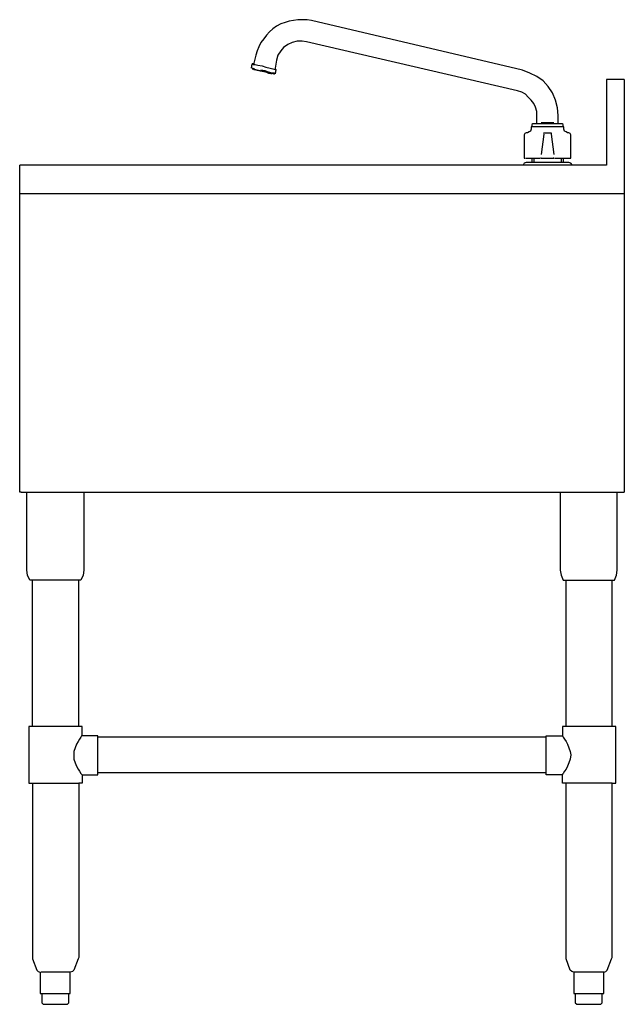
# Model space of a CAD drawing. Units: inches. Extents: x 108 to 258, y 89 to 207.
# Drawn here: x 236 to 258, y 89 to 124 of the extents above; entities that cross this region are included whole.
import ezdxf

# ---------------------------------------------------------------- set-up
doc = ezdxf.new("R2010")
doc.units = ezdxf.units.IN
doc.header["$MEASUREMENT"] = 0
doc.layers.add('AM_0', color=7, linetype='Continuous', lineweight=30)
doc.layers.add('PDF_Geometry', color=7, linetype='Continuous')

# ---------------------------------------------------------------- blocks, each defined once
blk = doc.blocks.new('SIDE VIEW')
at = {"layer": 'PDF_Geometry', "lineweight": 30}
for p, q in [((257.677, 121.518), (257.052, 121.518)), ((257.052, 121.518), (257.052, 118.495)), ((257.677, 121.518), (257.677, 107)), ((257.052, 118.495), (236.395, 118.495)), ((236.395, 107), (236.395, 118.495)), ((257.677, 117.495), (236.395, 117.495)), ((236.448, 107), (236.395, 107)), ((236.448, 107), (257.677, 107)), ((236.846, 98.753), (236.846, 103.901)), ((238.474, 98.753), (238.474, 103.901)), ((255.625, 98.753), (255.625, 103.901)), ((257.252, 98.753), (257.252, 103.901)), ((236.747, 98.753), (236.721, 98.753)), ((236.721, 98.753), (236.721, 96.755)), ((236.823, 98.753), (236.747, 98.753)), ((236.948, 98.753), (236.823, 98.753)), ((237.122, 98.753), (236.948, 98.753)), ((237.323, 98.753), (237.122, 98.753)), ((237.549, 98.753), (237.323, 98.753)), ((237.773, 98.753), (237.549, 98.753)), ((237.974, 98.753), (237.773, 98.753)), ((238.174, 98.753), (237.974, 98.753)), ((238.349, 98.753), (238.174, 98.753)), ((238.474, 98.753), (238.349, 98.753)), ((238.549, 98.753), (238.474, 98.753)), ((238.599, 98.753), (238.549, 98.753)), ((238.599, 98.43), (238.599, 98.753)), ((255.523, 98.753), (255.5, 98.753)), ((255.5, 98.753), (255.5, 98.43)), ((255.599, 98.753), (255.523, 98.753)), ((255.724, 98.753), (255.599, 98.753)), ((255.901, 98.753), (255.724, 98.753)), ((256.101, 98.753), (255.901, 98.753)), ((256.325, 98.753), (256.101, 98.753)), ((256.552, 98.753), (256.325, 98.753)), ((256.752, 98.753), (256.552, 98.753)), ((256.95, 98.753), (256.752, 98.753)), ((257.127, 98.753), (256.95, 98.753)), ((257.252, 98.753), (257.127, 98.753)), ((257.328, 98.753), (257.252, 98.753)), ((257.377, 98.753), (257.328, 98.753)), ((257.377, 96.755), (257.377, 98.753)), ((238.549, 98.378), (238.5, 98.305)), ((238.575, 98.43), (238.549, 98.378)), ((238.599, 98.43), (238.575, 98.43)), ((239.151, 98.43), (238.599, 98.43)), ((239.151, 98.404), (239.151, 98.43)), ((239.151, 98.328), (239.151, 98.404)), ((254.924, 98.378), (239.151, 98.378)), ((254.924, 98.404), (254.924, 98.43)), ((254.924, 98.43), (255.5, 98.43)), ((254.924, 98.328), (254.924, 98.404)), ((255.5, 98.43), (255.5, 98.43)), ((255.5, 98.43), (255.523, 98.378)), ((255.523, 98.378), (255.575, 98.305)), ((238.398, 98.128), (238.349, 98.005)), ((238.45, 98.229), (238.398, 98.128)), ((238.5, 98.305), (238.45, 98.229)), ((239.151, 98.203), (239.151, 98.328)), ((239.151, 98.029), (239.151, 98.203)), ((239.151, 97.854), (239.151, 98.029)), ((254.924, 98.203), (254.924, 98.328)), ((254.924, 98.029), (254.924, 98.203)), ((254.924, 97.854), (254.924, 98.029)), ((255.575, 98.305), (255.625, 98.229)), ((255.625, 98.229), (255.674, 98.128)), ((255.674, 98.128), (255.724, 98.005)), ((238.349, 98.005), (238.299, 97.88)), ((238.299, 97.88), (238.299, 97.755)), ((238.299, 97.755), (238.299, 97.604)), ((239.151, 97.654), (239.151, 97.854)), ((254.924, 97.654), (254.924, 97.854)), ((255.724, 98.005), (255.776, 97.88)), ((255.776, 97.88), (255.799, 97.755)), ((255.799, 97.755), (255.776, 97.604)), ((238.299, 97.604), (238.349, 97.479)), ((238.349, 97.479), (238.398, 97.354)), ((238.398, 97.354), (238.45, 97.255)), ((239.151, 97.453), (239.151, 97.654)), ((239.151, 97.305), (239.151, 97.453)), ((254.924, 97.453), (254.924, 97.654)), ((254.924, 97.305), (254.924, 97.453)), ((255.674, 97.354), (255.625, 97.255)), ((255.724, 97.479), (255.674, 97.354)), ((255.776, 97.604), (255.724, 97.479)), ((238.45, 97.255), (238.5, 97.18)), ((238.5, 97.18), (238.549, 97.104)), ((238.549, 97.104), (238.575, 97.078)), ((238.575, 97.078), (238.599, 97.055)), ((238.599, 97.055), (239.151, 97.055)), ((238.599, 97.055), (238.599, 96.755)), ((239.151, 97.18), (239.151, 97.305)), ((239.151, 97.078), (239.151, 97.18)), ((254.924, 97.13), (239.151, 97.13)), ((239.151, 97.055), (239.151, 97.078)), ((254.924, 97.18), (254.924, 97.305)), ((254.924, 97.078), (254.924, 97.18)), ((254.924, 97.055), (254.924, 97.078)), ((255.5, 97.055), (254.924, 97.055)), ((255.523, 97.104), (255.5, 97.078)), ((255.5, 97.078), (255.5, 97.055)), ((255.5, 96.755), (255.5, 97.055)), ((255.575, 97.18), (255.523, 97.104)), ((255.625, 97.255), (255.575, 97.18)), ((236.721, 96.755), (236.747, 96.755)), ((236.747, 96.755), (236.823, 96.755)), ((236.823, 96.755), (236.948, 96.755)), ((236.846, 96.755), (236.846, 90.633)), ((236.948, 96.755), (237.122, 96.755)), ((237.122, 96.755), (237.323, 96.755)), ((237.323, 96.755), (237.549, 96.755)), ((237.549, 96.755), (237.773, 96.755)), ((237.773, 96.755), (237.974, 96.755)), ((237.974, 96.755), (238.174, 96.755)), ((238.174, 96.755), (238.349, 96.755)), ((238.349, 96.755), (238.474, 96.755)), ((238.549, 96.755), (238.474, 96.755)), ((238.474, 96.755), (238.474, 90.633)), ((238.599, 96.755), (238.549, 96.755)), ((255.523, 96.755), (255.5, 96.755)), ((255.599, 96.755), (255.523, 96.755)), ((255.724, 96.755), (255.599, 96.755)), ((255.625, 90.633), (255.625, 96.755)), ((255.901, 96.755), (255.724, 96.755)), ((256.101, 96.755), (255.901, 96.755)), ((256.325, 96.755), (256.101, 96.755)), ((256.552, 96.755), (256.325, 96.755)), ((256.752, 96.755), (256.552, 96.755)), ((256.95, 96.755), (256.752, 96.755)), ((257.127, 96.755), (256.95, 96.755)), ((257.252, 96.755), (257.127, 96.755)), ((257.252, 90.633), (257.252, 96.755)), ((257.252, 96.755), (257.328, 96.755)), ((257.328, 96.755), (257.377, 96.755)), ((236.846, 90.633), (236.846, 90.581)), ((236.846, 90.581), (236.997, 90.182)), ((238.45, 90.581), (238.299, 90.182)), ((238.474, 90.633), (238.45, 90.581)), ((255.625, 90.581), (255.625, 90.633)), ((255.776, 90.182), (255.625, 90.581)), ((257.078, 90.182), (257.226, 90.581)), ((257.226, 90.581), (257.252, 90.633)), ((236.997, 90.182), (237.046, 90.133)), ((237.046, 90.133), (237.122, 90.107)), ((237.122, 90.107), (237.122, 89.357)), ((237.198, 90.107), (237.148, 90.107)), ((237.296, 90.107), (237.198, 90.107)), ((237.349, 90.107), (237.296, 90.107)), ((237.398, 90.107), (237.349, 90.107)), ((237.523, 90.107), (237.398, 90.107)), ((237.674, 90.107), (237.523, 90.107)), ((237.823, 90.107), (237.674, 90.107)), ((237.875, 90.107), (237.823, 90.107)), ((237.924, 90.107), (237.875, 90.107)), ((238.049, 90.107), (237.924, 90.107)), ((238.125, 90.107), (238.049, 90.107)), ((238.174, 90.107), (238.125, 90.107)), ((238.25, 90.133), (238.174, 90.107)), ((238.174, 89.357), (238.174, 90.107)), ((238.299, 90.182), (238.25, 90.133)), ((255.825, 90.133), (255.776, 90.182)), ((255.901, 90.107), (255.825, 90.133)), ((255.95, 90.107), (255.901, 90.107)), ((255.901, 90.107), (255.901, 89.357)), ((256, 90.107), (255.95, 90.107)), ((256.125, 90.107), (256, 90.107)), ((256.151, 90.107), (256.125, 90.107)), ((256.2, 90.107), (256.151, 90.107)), ((256.351, 90.107), (256.2, 90.107)), ((256.5, 90.107), (256.351, 90.107)), ((256.651, 90.107), (256.5, 90.107)), ((256.7, 90.107), (256.651, 90.107)), ((256.726, 90.107), (256.7, 90.107)), ((256.851, 90.107), (256.726, 90.107)), ((256.927, 90.107), (256.851, 90.107)), ((256.927, 90.107), (256.95, 90.107)), ((256.95, 90.107), (256.927, 90.107)), ((256.95, 90.107), (257.026, 90.133)), ((256.95, 89.357), (256.95, 90.107)), ((257.026, 90.133), (257.078, 90.182)), ((237.122, 89.357), (237.224, 89.357)), ((237.224, 89.357), (237.296, 89.357)), ((237.296, 89.357), (237.349, 89.357)), ((237.349, 89.357), (237.398, 89.357)), ((237.398, 89.357), (237.599, 89.357)), ((237.599, 89.357), (237.823, 89.357)), ((237.823, 89.357), (237.875, 89.357)), ((237.875, 89.357), (237.924, 89.357)), ((237.924, 89.357), (238.049, 89.357)), ((238.049, 89.357), (238.174, 89.357)), ((255.901, 89.357), (256, 89.357)), ((256, 89.357), (256.101, 89.357)), ((256.101, 89.357), (256.151, 89.357)), ((256.151, 89.357), (256.226, 89.357)), ((256.226, 89.357), (256.427, 89.357)), ((256.427, 89.357), (256.625, 89.357)), ((256.625, 89.357), (256.7, 89.357)), ((256.7, 89.357), (256.752, 89.357)), ((256.752, 89.357), (256.851, 89.357)), ((256.851, 89.357), (256.95, 89.357))]:
    blk.add_line(p, q, dxfattribs=at)
for points in [[(255.349, 119.969), (255.349, 120.242), (255.325, 120.518), (255.25, 120.792), (255.148, 121.042), (255, 121.268), (254.823, 121.466), (254.599, 121.617), (254.349, 121.742), (254.096, 121.841), (246.661, 123.591), (246.51, 123.617), (246.362, 123.617), (246.185, 123.617), (246.036, 123.591), (245.885, 123.565), (245.734, 123.516), (245.586, 123.466), (245.434, 123.391), (245.31, 123.292), (245.184, 123.193), (245.083, 123.068), (244.984, 122.943), (244.885, 122.818), (244.809, 122.667), (244.757, 122.516), (244.708, 122.367), (244.632, 122.091), (244.632, 122.068), (244.583, 122.068), (244.609, 122.042), (244.684, 122.042), (244.783, 122.018), (244.935, 121.992), (245.059, 121.943), (245.211, 121.917), (245.31, 121.893), (245.385, 121.867), (245.408, 121.867)], [(254.599, 119.969), (254.599, 120.242), (254.599, 120.393), (254.549, 120.542), (254.497, 120.667), (254.398, 120.792), (254.296, 120.893), (254.198, 120.992), (254.073, 121.068), (253.921, 121.117), (246.487, 122.841), (246.336, 122.867), (246.161, 122.867), (245.987, 122.818), (245.836, 122.742), (245.685, 122.641), (245.586, 122.516), (245.484, 122.367), (245.434, 122.193), (245.385, 121.917), (245.385, 121.893), (245.408, 121.867), (245.385, 121.716)], [(244.56, 121.917), (244.583, 122.068)], [(244.658, 121.893), (244.583, 121.917)], [(244.583, 121.893), (244.583, 121.893)], [(244.583, 121.893), (244.658, 121.867), (244.757, 121.841), (244.859, 121.818), (244.757, 121.841), (244.658, 121.867)], [(244.583, 121.893), (244.583, 121.893)], [(244.583, 121.893), (244.583, 121.893)], [(245.359, 121.742), (245.385, 121.716), (245.359, 121.742), (245.283, 121.742), (245.158, 121.768), (245.033, 121.818), (244.885, 121.841)], [(244.885, 121.818), (245.033, 121.792), (245.158, 121.742), (245.26, 121.742), (245.336, 121.716), (245.359, 121.716)], [(245.26, 121.716), (245.26, 121.716)], [(255.45, 118.745), (255.575, 118.745), (255.651, 118.745), (255.7, 118.745), (255.75, 118.745), (255.799, 118.745), (255.799, 118.844), (255.799, 119.568), (255.776, 119.617), (255.724, 119.643), (255.674, 119.643), (255.625, 119.669), (255.575, 119.693), (255.549, 119.768), (255.549, 119.844), (255.523, 119.844), (255.424, 119.844), (255.299, 119.844), (255.148, 119.844), (254.974, 119.844), (254.799, 119.844), (254.648, 119.844), (254.523, 119.844), (254.421, 119.844), (254.398, 119.844), (254.398, 119.768), (254.372, 119.693), (254.323, 119.669), (254.273, 119.643), (254.224, 119.643), (254.171, 119.617), (254.148, 119.568), (254.148, 118.844), (254.148, 118.745)], [(254.421, 119.844), (254.448, 119.969), (254.474, 119.969), (254.549, 119.969), (254.674, 119.969), (254.823, 119.969), (254.974, 119.969), (255.148, 119.969), (255.273, 119.969), (255.398, 119.969), (255.474, 119.969), (255.5, 119.969), (255.523, 119.844)], [(255.174, 119.992), (255.198, 119.992), (255.174, 119.992), (255.073, 119.992), (254.974, 119.992), (254.872, 119.992), (254.773, 119.992), (254.747, 119.992), (254.773, 119.992)], [(254.849, 119.594), (254.747, 118.87)], [(254.849, 119.643), (254.849, 119.617), (254.849, 119.643), (254.898, 119.643), (255.049, 119.643), (255.099, 119.643), (255.099, 119.617), (255.099, 119.594), (255.198, 118.87)], [(254.849, 119.617), (254.849, 119.617)], [(255.849, 118.495), (255.799, 118.568), (255.724, 118.594), (254.224, 118.594), (254.148, 118.568), (254.122, 118.495)], [(254.198, 118.745), (254.247, 118.745), (254.296, 118.745), (254.398, 118.745), (254.497, 118.745), (254.497, 118.594)], [(254.421, 118.745), (254.421, 118.594)], [(254.497, 118.745), (254.648, 118.745), (254.698, 118.745)], [(254.747, 118.745), (254.724, 118.745), (254.747, 118.745), (254.773, 118.745), (255.174, 118.745)], [(255.224, 118.745), (255.25, 118.745), (255.299, 118.745), (255.45, 118.745), (255.45, 118.594)], [(255.523, 118.745), (255.523, 118.594)], [(255.799, 118.745), (255.799, 118.745)], [(238.651, 107), (238.651, 104.25), (238.625, 104.076), (238.549, 103.901), (238.526, 103.901), (238.45, 103.901), (238.325, 103.901), (238.148, 103.901), (237.974, 103.901), (237.75, 103.901), (237.549, 103.901), (237.323, 103.901), (237.148, 103.901), (236.971, 103.901), (236.846, 103.901), (236.773, 103.901), (236.747, 103.901), (236.671, 104.076), (236.648, 104.25), (236.648, 104.924), (236.648, 107)], [(255.424, 107), (255.424, 104.25), (255.45, 104.076), (255.523, 103.901), (255.549, 103.901), (255.625, 103.901), (255.75, 103.901), (255.924, 103.901), (256.101, 103.901), (256.325, 103.901), (256.526, 103.901), (256.752, 103.901), (256.927, 103.901), (257.101, 103.901), (257.226, 103.901), (257.302, 103.901), (257.328, 103.901), (257.403, 104.076), (257.427, 104.25), (257.427, 107)], [(237.122, 90.107), (237.122, 90.107)], [(237.122, 90.107), (237.122, 90.107)], [(238.174, 90.107), (238.174, 90.107)], [(255.901, 90.107), (255.901, 90.107)], [(237.122, 89.357), (237.122, 89.357)], [(237.171, 89.357), (237.171, 89.107), (237.171, 89.034), (237.224, 88.982), (237.296, 88.982), (237.323, 88.982), (237.398, 88.982), (237.523, 88.982), (237.648, 88.982), (237.773, 88.982), (237.898, 88.982), (237.974, 88.982), (238, 88.982), (238.075, 88.982), (238.125, 89.034), (238.125, 89.107), (238.125, 89.357)], [(238.174, 89.357), (238.174, 89.357)], [(255.901, 89.357), (255.901, 89.357)], [(255.95, 89.357), (255.95, 89.107), (255.95, 89.034), (256, 88.982), (256.075, 88.982), (256.101, 88.982), (256.174, 88.982), (256.299, 88.982), (256.427, 88.982), (256.552, 88.982), (256.677, 88.982), (256.752, 88.982), (256.776, 88.982), (256.851, 88.982), (256.901, 89.034), (256.901, 89.107), (256.901, 89.357)], [(256.95, 89.357), (256.95, 89.357)]]:
    blk.add_lwpolyline(points, dxfattribs=at)
for points in [[(244.658, 121.867), (244.632, 121.867), (244.658, 121.867), (244.757, 121.841), (244.859, 121.818), (244.984, 121.792), (245.109, 121.768), (245.211, 121.742), (245.26, 121.716), (245.211, 121.742), (245.109, 121.768), (244.984, 121.792), (244.859, 121.818), (244.757, 121.841)], [(254.171, 118.745), (254.148, 118.745)], [(255.198, 118.745), (255.174, 118.745)]]:
    blk.add_lwpolyline(points, close=True, dxfattribs=at)

msp = doc.modelspace()

# ---------------------------------------------------------------- block references
at = {"layer": 'AM_0'}
msp.add_blockref('SIDE VIEW', (0, 0), dxfattribs=at)

doc.saveas('drawing.dxf')
